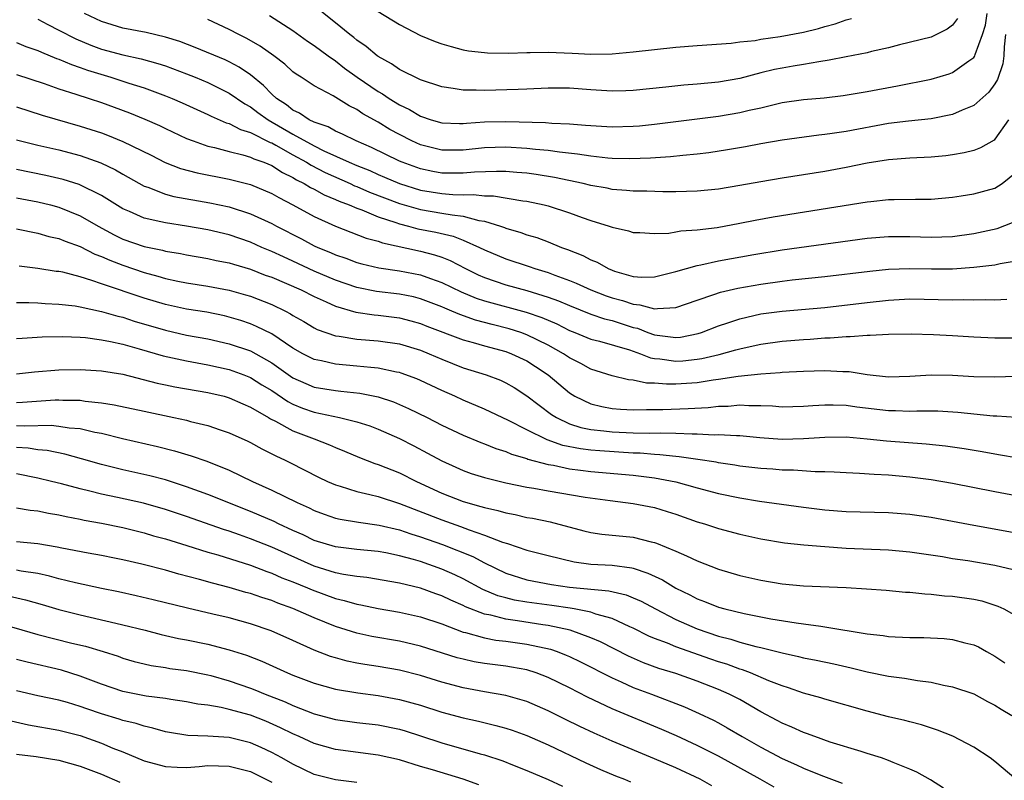
# Model space of a CAD drawing. Units: inches. Extents: x 2599874 to 2601000, y 1479000 to 1482000.
# Drawn here: x 2600479 to 2600572, y 1479679 to 1479750 of the extents above; entities that cross this region are included whole.
import ezdxf

# ---------------------------------------------------------------- set-up
doc = ezdxf.new("R2010")
doc.units = ezdxf.units.IN
doc.header["$MEASUREMENT"] = 0
doc.layers.add('LD25981479_2ft', color=230, linetype='Continuous')

msp = doc.modelspace()

# ---------------------------------------------------------------- linework, layer by layer
at = {"layer": 'LD25981479_2ft'}
for points, elevation in [([(2600572.265, 1479741), (2600571, 1479739.161), (2600570.914, 1479739.086), (2600569.655, 1479738.345), (2600569, 1479738.114), (2600568.12, 1479737.881), (2600567, 1479737.692), (2600566.386, 1479737.614), (2600565, 1479737.473), (2600563, 1479737.379), (2600561, 1479737.229), (2600559, 1479736.905), (2600557, 1479736.501), (2600555, 1479736.142), (2600551, 1479735.509), (2600549, 1479735.169), (2600547, 1479734.806), (2600545, 1479734.483), (2600543, 1479734.292), (2600541, 1479734.234), (2600539.778, 1479734.222), (2600538.271, 1479734.271), (2600537, 1479734.281), (2600536.357, 1479734.357), (2600535, 1479734.453), (2600534.551, 1479734.551), (2600533, 1479734.819), (2600532.272, 1479735), (2600529.574, 1479735.574), (2600527.853, 1479735.853), (2600527, 1479735.963), (2600526.049, 1479736.049), (2600525, 1479736.117), (2600524.132, 1479736.132), (2600522.064, 1479736.064), (2600521, 1479735.964), (2600519.987, 1479735.988), (2600519, 1479735.981), (2600518.134, 1479736.134), (2600517, 1479736.367), (2600515.266, 1479737), (2600515, 1479737.114), (2600512.385, 1479738.385), (2600510.932, 1479739), (2600509.655, 1479739.655), (2600509, 1479739.927), (2600508.32, 1479740.32), (2600507, 1479740.759), (2600506.509, 1479741), (2600505.622, 1479741.622), (2600505, 1479741.902), (2600504.396, 1479742.396), (2600503.458, 1479743), (2600503, 1479743.416), (2600502.225, 1479744.225), (2600501, 1479745.215), (2600499.952, 1479745.952), (2600499, 1479746.446), (2600498.625, 1479746.624), (2600495.803, 1479747.803), (2600494.349, 1479748.349), (2600493, 1479748.771), (2600491.191, 1479749.191), (2600489, 1479749.609), (2600487, 1479750.237), (2600485.398, 1479751)], 10584), ([(2600502.789, 1479750.789), (2600505, 1479749.379), (2600506.377, 1479748.377), (2600507, 1479747.969), (2600508.313, 1479747), (2600509, 1479746.52), (2600509.858, 1479745.858), (2600511.042, 1479745), (2600513, 1479743.665), (2600513.43, 1479743.43), (2600514.051, 1479743), (2600515, 1479742.413), (2600515.96, 1479741.96), (2600517, 1479741.334), (2600517.982, 1479741), (2600519, 1479740.704), (2600520.649, 1479740.649), (2600521, 1479740.652), (2600521.312, 1479740.688), (2600523, 1479740.797), (2600525, 1479740.841), (2600528.734, 1479740.734), (2600529.328, 1479740.672), (2600531, 1479740.6), (2600532.5, 1479740.5), (2600533, 1479740.442), (2600535, 1479740.33), (2600537, 1479740.387), (2600537.568, 1479740.432), (2600539, 1479740.58), (2600545, 1479741.334), (2600547, 1479741.665), (2600547.887, 1479741.886), (2600549, 1479742.13), (2600550.497, 1479742.496), (2600551, 1479742.605), (2600553, 1479742.887), (2600554.941, 1479743.059), (2600556.718, 1479743.282), (2600559, 1479743.668), (2600561.825, 1479744.175), (2600565, 1479744.821), (2600566.686, 1479745.313), (2600567, 1479745.423), (2600568.533, 1479746.533), (2600569, 1479746.844), (2600569.071, 1479746.929), (2600569.101, 1479747), (2600569.126, 1479747.127), (2600569.822, 1479749), (2600570.118, 1479749.882), (2600570.28, 1479751)], 10588), ([(2600567.488, 1479750.512), (2600567, 1479749.88), (2600566.494, 1479749.507), (2600565.508, 1479749), (2600565, 1479748.763), (2600562.031, 1479748.031), (2600561, 1479747.757), (2600559.407, 1479747.407), (2600559, 1479747.301), (2600557, 1479746.912), (2600555.417, 1479746.583), (2600554.448, 1479746.448), (2600553, 1479746.182), (2600552.039, 1479746.039), (2600551, 1479745.857), (2600550.286, 1479745.714), (2600549, 1479745.406), (2600547, 1479744.89), (2600545, 1479744.54), (2600543, 1479744.35), (2600541.747, 1479744.253), (2600540.055, 1479744.055), (2600537, 1479743.732), (2600536.294, 1479743.706), (2600535, 1479743.67), (2600533, 1479743.799), (2600531, 1479743.953), (2600529, 1479743.972), (2600527, 1479743.883), (2600526.17, 1479743.83), (2600523, 1479743.731), (2600522.223, 1479743.777), (2600521, 1479743.772), (2600520.051, 1479743.949), (2600519, 1479744.088), (2600517, 1479744.757), (2600515, 1479745.734), (2600514.256, 1479746.257), (2600513, 1479746.937), (2600512.913, 1479747), (2600511.885, 1479747.885), (2600511, 1479748.493), (2600510.729, 1479748.729), (2600510.359, 1479749), (2600509, 1479750.105), (2600507, 1479751.692)], 10590), ([(2600513, 1479751.166), (2600515, 1479749.939), (2600517, 1479748.929), (2600518.365, 1479748.365), (2600519, 1479748.127), (2600519.869, 1479747.868), (2600521, 1479747.575), (2600521.491, 1479747.491), (2600523, 1479747.311), (2600523.289, 1479747.289), (2600525.266, 1479747.266), (2600527, 1479747.325), (2600527.314, 1479747.314), (2600529, 1479747.335), (2600531.259, 1479747.259), (2600533, 1479747.17), (2600535, 1479747.192), (2600537, 1479747.371), (2600539, 1479747.605), (2600541, 1479747.815), (2600543, 1479747.976), (2600546.197, 1479748.197), (2600547, 1479748.311), (2600548.457, 1479748.457), (2600549, 1479748.561), (2600550.821, 1479748.821), (2600553, 1479749.243), (2600554.422, 1479749.578), (2600555, 1479749.766), (2600555.991, 1479750.009), (2600557, 1479750.382), (2600557.5, 1479750.5)], 10592), ([(2600481, 1479750.446), (2600481.941, 1479749.941), (2600483, 1479749.429), (2600484.597, 1479748.597), (2600486.008, 1479748.008), (2600487, 1479747.642), (2600489, 1479747.086), (2600490.72, 1479746.72), (2600492.292, 1479746.292), (2600493, 1479746.062), (2600495, 1479745.325), (2600495.818, 1479745), (2600497, 1479744.495), (2600499, 1479743.504), (2600500.483, 1479742.483), (2600501, 1479742.212), (2600501.688, 1479741.688), (2600502.657, 1479741), (2600505, 1479739.641), (2600507, 1479738.539), (2600507.914, 1479738.086), (2600510.287, 1479737), (2600511, 1479736.691), (2600512.211, 1479736.211), (2600513, 1479735.849), (2600513.604, 1479735.604), (2600515, 1479734.99), (2600517, 1479734.38), (2600519, 1479734.062), (2600520.028, 1479733.971), (2600521, 1479733.95), (2600521.978, 1479733.978), (2600523, 1479733.852), (2600523.838, 1479733.838), (2600526.616, 1479733.384), (2600527, 1479733.344), (2600528.606, 1479733), (2600529, 1479732.897), (2600531, 1479732.234), (2600532.202, 1479731.798), (2600533, 1479731.528), (2600534.724, 1479731), (2600535, 1479730.897), (2600536.558, 1479730.558), (2600537, 1479730.41), (2600537.601, 1479730.4), (2600539, 1479730.305), (2600540.347, 1479730.347), (2600541, 1479730.453), (2600541.455, 1479730.546), (2600543, 1479730.645), (2600544.877, 1479730.877), (2600547, 1479731.268), (2600548.443, 1479731.557), (2600550.14, 1479731.86), (2600559, 1479733.281), (2600559.323, 1479733.323), (2600561, 1479733.493), (2600561.515, 1479733.514), (2600563.541, 1479733.541), (2600565, 1479733.535), (2600567, 1479733.707), (2600567.831, 1479733.831), (2600569, 1479734.019), (2600571, 1479734.573), (2600571.684, 1479735), (2600573, 1479736.058)], 10582), ([(2600571.997, 1479749), (2600571.852, 1479747.853), (2600571.842, 1479747), (2600571.745, 1479746.255), (2600571.232, 1479744.768), (2600571, 1479744.368), (2600570.411, 1479743.589), (2600569, 1479742.341), (2600567.907, 1479741.906), (2600567, 1479741.494), (2600565, 1479741.098), (2600562.873, 1479740.873), (2600561, 1479740.632), (2600557, 1479739.898), (2600555.693, 1479739.693), (2600555, 1479739.603), (2600554.449, 1479739.551), (2600551, 1479739.088), (2600549, 1479738.734), (2600547.546, 1479738.454), (2600545.843, 1479738.157), (2600544.106, 1479737.894), (2600543, 1479737.764), (2600541.65, 1479737.65), (2600540.484, 1479737.516), (2600538.606, 1479737.394), (2600536.672, 1479737.328), (2600535, 1479737.369), (2600534.607, 1479737.393), (2600533, 1479737.56), (2600531.766, 1479737.765), (2600530.065, 1479737.934), (2600529, 1479738.102), (2600527.792, 1479738.208), (2600527, 1479738.307), (2600525, 1479738.422), (2600523, 1479738.358), (2600521, 1479738.151), (2600519, 1479738.136), (2600517, 1479738.629), (2600516.175, 1479739), (2600515, 1479739.606), (2600514.094, 1479740.094), (2600513, 1479740.76), (2600511.561, 1479741.561), (2600511, 1479741.954), (2600510.292, 1479742.292), (2600508.764, 1479743.236), (2600507, 1479744.184), (2600505.766, 1479745), (2600505.291, 1479745.291), (2600505, 1479745.516), (2600504.221, 1479746.221), (2600503.193, 1479747), (2600501.925, 1479747.924), (2600500.648, 1479748.648), (2600499.904, 1479749), (2600499, 1479749.468), (2600497, 1479750.407)], 10586), ([(2600479, 1479748.264), (2600479.894, 1479747.894), (2600481, 1479747.507), (2600481.341, 1479747.34), (2600482.764, 1479746.764), (2600483, 1479746.687), (2600484.178, 1479746.178), (2600485, 1479745.918), (2600485.666, 1479745.666), (2600487.859, 1479745), (2600489.569, 1479744.431), (2600491, 1479743.982), (2600493, 1479743.256), (2600493.63, 1479743), (2600494.585, 1479742.585), (2600495.95, 1479741.95), (2600497, 1479741.485), (2600497.318, 1479741.318), (2600498.715, 1479740.715), (2600499, 1479740.635), (2600500.069, 1479740.069), (2600501, 1479739.791), (2600502.865, 1479738.865), (2600503, 1479738.819), (2600503.384, 1479738.616), (2600505, 1479737.702), (2600506.286, 1479737), (2600506.72, 1479736.72), (2600508.04, 1479736.04), (2600510.368, 1479735), (2600510.793, 1479734.793), (2600511, 1479734.718), (2600512.192, 1479734.192), (2600515, 1479733.114), (2600517, 1479732.549), (2600519, 1479732.227), (2600519.958, 1479732.042), (2600521, 1479731.938), (2600522.465, 1479731.535), (2600523, 1479731.463), (2600524.507, 1479731), (2600524.874, 1479730.874), (2600525, 1479730.815), (2600526.408, 1479730.408), (2600527, 1479730.184), (2600527.914, 1479729.914), (2600529, 1479729.507), (2600530.243, 1479729), (2600530.806, 1479728.806), (2600532.243, 1479728.243), (2600533, 1479727.841), (2600533.607, 1479727.607), (2600534.647, 1479727), (2600535, 1479726.852), (2600535.227, 1479726.773), (2600537, 1479726.263), (2600537.801, 1479726.199), (2600539, 1479726.214), (2600541, 1479726.718), (2600543, 1479727.297), (2600543.359, 1479727.359), (2600545, 1479727.729), (2600548.319, 1479728.319), (2600551, 1479728.764), (2600559, 1479729.859), (2600561, 1479730.021), (2600563, 1479730.008), (2600565, 1479729.946), (2600566.022, 1479729.978), (2600567, 1479730.027), (2600569, 1479730.292), (2600571.219, 1479730.781), (2600572.657, 1479731.343)], 10580), ([(2600479, 1479745.247), (2600481.608, 1479744.393), (2600483, 1479743.909), (2600484.59, 1479743.41), (2600485.832, 1479743), (2600487, 1479742.607), (2600488.181, 1479742.181), (2600489.641, 1479741.641), (2600491.061, 1479741.061), (2600492.446, 1479740.445), (2600493, 1479740.172), (2600495, 1479739.238), (2600495.607, 1479739), (2600497, 1479738.519), (2600497.611, 1479738.388), (2600499, 1479738.01), (2600500.3, 1479737.7), (2600501, 1479737.483), (2600501.319, 1479737.319), (2600502.252, 1479737), (2600503, 1479736.689), (2600504.028, 1479736.029), (2600505, 1479735.569), (2600505.346, 1479735.346), (2600506.059, 1479735), (2600506.634, 1479734.634), (2600507, 1479734.46), (2600507.933, 1479733.933), (2600509, 1479733.508), (2600509.341, 1479733.341), (2600510.279, 1479733), (2600511, 1479732.689), (2600511.477, 1479732.523), (2600513, 1479731.884), (2600514.659, 1479731.341), (2600515, 1479731.209), (2600515.853, 1479731), (2600516.751, 1479730.751), (2600518.429, 1479730.428), (2600520.055, 1479730.055), (2600521, 1479729.684), (2600522.533, 1479729), (2600523, 1479728.762), (2600525, 1479727.911), (2600527.193, 1479727.193), (2600527.73, 1479727), (2600529, 1479726.625), (2600529.619, 1479726.381), (2600531, 1479725.889), (2600531.639, 1479725.639), (2600532.995, 1479725), (2600534.444, 1479724.444), (2600535, 1479724.263), (2600535.995, 1479723.994), (2600537, 1479723.644), (2600537.607, 1479723.608), (2600539, 1479723.207), (2600539.258, 1479723.258), (2600541, 1479723.345), (2600543, 1479724.042), (2600544.555, 1479724.554), (2600545.21, 1479724.79), (2600546.833, 1479725.167), (2600549, 1479725.544), (2600551, 1479725.825), (2600551.943, 1479725.943), (2600555, 1479726.265), (2600559.224, 1479726.776), (2600561, 1479726.957), (2600563, 1479727.018), (2600565.033, 1479726.968), (2600567.019, 1479726.981), (2600569, 1479727.126), (2600571, 1479727.367), (2600571.487, 1479727.487), (2600573, 1479727.727)], 10578), ([(2600479, 1479742.203), (2600481.422, 1479741.422), (2600485, 1479740.403), (2600487, 1479739.758), (2600487.556, 1479739.556), (2600489, 1479738.957), (2600491.654, 1479737.654), (2600492.983, 1479736.983), (2600494.423, 1479736.423), (2600495.997, 1479735.997), (2600499, 1479735.412), (2600501, 1479734.907), (2600503, 1479734.07), (2600503.673, 1479733.674), (2600504.992, 1479733), (2600507, 1479731.903), (2600509, 1479731.003), (2600511.874, 1479729.874), (2600513, 1479729.578), (2600513.417, 1479729.417), (2600517, 1479728.648), (2600518.31, 1479728.31), (2600519, 1479728.068), (2600519.77, 1479727.77), (2600521.207, 1479727), (2600522.417, 1479726.417), (2600523, 1479726.158), (2600525, 1479725.48), (2600527, 1479724.929), (2600529, 1479724.321), (2600529.972, 1479723.972), (2600531, 1479723.519), (2600533, 1479722.721), (2600534.285, 1479722.285), (2600535, 1479722.114), (2600537, 1479721.476), (2600537.391, 1479721.391), (2600538.362, 1479721), (2600539, 1479720.768), (2600541, 1479720.525), (2600541.429, 1479720.571), (2600543.097, 1479720.903), (2600543.396, 1479721), (2600545, 1479721.613), (2600545.895, 1479721.895), (2600547, 1479722.276), (2600549, 1479722.738), (2600551, 1479723.004), (2600555, 1479723.35), (2600559, 1479723.825), (2600561, 1479724.047), (2600563, 1479724.147), (2600567, 1479724.058), (2600568.082, 1479724.082), (2600569, 1479724.059), (2600570.095, 1479724.095), (2600571, 1479724.07), (2600572.125, 1479724.125)], 10576), ([(2600479, 1479739.114), (2600481, 1479738.604), (2600483, 1479738.153), (2600485, 1479737.631), (2600486.949, 1479736.949), (2600488.299, 1479736.3), (2600489, 1479735.887), (2600491, 1479734.762), (2600491.349, 1479734.651), (2600493, 1479734.011), (2600493.793, 1479733.793), (2600497.189, 1479733.189), (2600499, 1479732.798), (2600501, 1479732.16), (2600503, 1479731.246), (2600503.454, 1479731), (2600505.802, 1479729.802), (2600507, 1479729.156), (2600507.333, 1479729), (2600508.517, 1479728.517), (2600509, 1479728.292), (2600509.973, 1479727.973), (2600511, 1479727.587), (2600511.461, 1479727.461), (2600513.081, 1479727.081), (2600515, 1479726.808), (2600517, 1479726.425), (2600517.928, 1479726.072), (2600519, 1479725.699), (2600520.807, 1479724.807), (2600522.229, 1479724.229), (2600523, 1479723.98), (2600526.913, 1479722.913), (2600528.401, 1479722.402), (2600529.798, 1479721.798), (2600531, 1479721.194), (2600531.508, 1479721), (2600533, 1479720.375), (2600533.835, 1479720.165), (2600536.646, 1479719.354), (2600537.684, 1479719), (2600538.621, 1479718.621), (2600539, 1479718.56), (2600539.477, 1479718.523), (2600541, 1479718.302), (2600541.658, 1479718.342), (2600543, 1479718.479), (2600543.453, 1479718.547), (2600545.069, 1479718.931), (2600546.649, 1479719.351), (2600547, 1479719.463), (2600548.27, 1479719.73), (2600549, 1479719.912), (2600551, 1479720.195), (2600553, 1479720.351), (2600553.621, 1479720.379), (2600555, 1479720.485), (2600555.509, 1479720.491), (2600557, 1479720.627), (2600557.386, 1479720.615), (2600559, 1479720.755), (2600559.254, 1479720.746), (2600561, 1479720.844), (2600563.138, 1479720.862), (2600565.208, 1479720.792), (2600567, 1479720.704), (2600569, 1479720.579), (2600571, 1479720.483), (2600571.5, 1479720.5), (2600573, 1479720.498)], 10574), ([(2600573, 1479716.868), (2600571, 1479716.781), (2600569, 1479716.836), (2600567, 1479716.96), (2600565, 1479716.993), (2600563, 1479716.868), (2600561, 1479716.806), (2600559, 1479717.014), (2600557.303, 1479717.303), (2600556.69, 1479717.31), (2600555, 1479717.394), (2600553, 1479717.329), (2600551, 1479717.227), (2600550.801, 1479717.199), (2600549, 1479717.093), (2600546.864, 1479716.864), (2600545, 1479716.564), (2600544.51, 1479716.51), (2600543, 1479716.27), (2600541, 1479716.145), (2600540.132, 1479716.132), (2600539, 1479716.23), (2600538.242, 1479716.242), (2600537, 1479716.507), (2600536.551, 1479716.551), (2600535, 1479716.926), (2600533, 1479717.552), (2600532.066, 1479718.066), (2600531, 1479718.604), (2600530.432, 1479719), (2600529, 1479719.806), (2600527, 1479720.791), (2600526.415, 1479721), (2600525.34, 1479721.34), (2600523.742, 1479721.742), (2600522.164, 1479722.164), (2600520.68, 1479722.68), (2600519.941, 1479723), (2600519.268, 1479723.268), (2600519, 1479723.397), (2600517, 1479724.173), (2600516.337, 1479724.337), (2600515, 1479724.612), (2600512.866, 1479724.865), (2600511, 1479725.23), (2600509, 1479725.907), (2600507, 1479726.766), (2600505, 1479727.701), (2600504.095, 1479728.095), (2600503, 1479728.611), (2600502.056, 1479729), (2600501, 1479729.475), (2600499, 1479730.162), (2600497, 1479730.641), (2600494.997, 1479730.997), (2600493, 1479731.3), (2600492.589, 1479731.411), (2600491, 1479731.752), (2600489.631, 1479732.369), (2600489, 1479732.63), (2600487, 1479733.874), (2600484.9, 1479734.9), (2600483.383, 1479735.384), (2600483, 1479735.482), (2600481.756, 1479735.756), (2600479, 1479736.306)], 10572), ([(2600479, 1479733.661), (2600481, 1479733.287), (2600482.186, 1479733), (2600483, 1479732.783), (2600485, 1479731.972), (2600486.669, 1479731), (2600488.179, 1479730.179), (2600489, 1479729.784), (2600491, 1479729.091), (2600492.731, 1479728.731), (2600493, 1479728.653), (2600494.417, 1479728.417), (2600495, 1479728.292), (2600497, 1479727.957), (2600497.776, 1479727.776), (2600499, 1479727.541), (2600499.404, 1479727.404), (2600501, 1479726.942), (2600502.394, 1479726.394), (2600503, 1479726.183), (2600504.393, 1479725.608), (2600505.777, 1479725), (2600507, 1479724.373), (2600508.114, 1479723.885), (2600509, 1479723.466), (2600510.906, 1479722.906), (2600512.647, 1479722.646), (2600513, 1479722.619), (2600515, 1479722.378), (2600516.096, 1479722.095), (2600517, 1479721.844), (2600517.599, 1479721.599), (2600521, 1479720.307), (2600521.947, 1479720.053), (2600523, 1479719.737), (2600525, 1479719.202), (2600525.544, 1479719), (2600527, 1479718.316), (2600527.805, 1479717.805), (2600528.989, 1479717), (2600531, 1479715.312), (2600531.514, 1479715), (2600533, 1479714.292), (2600534.032, 1479714.032), (2600535, 1479713.854), (2600535.786, 1479713.786), (2600537, 1479713.728), (2600538.237, 1479713.763), (2600539, 1479713.751), (2600539.764, 1479713.764), (2600542.151, 1479713.849), (2600544.049, 1479713.951), (2600545, 1479714.063), (2600545.921, 1479714.079), (2600547, 1479714.183), (2600547.875, 1479714.125), (2600549, 1479714.128), (2600550.09, 1479714.09), (2600551, 1479714.017), (2600553, 1479714.059), (2600553.864, 1479714.136), (2600555, 1479714.195), (2600555.797, 1479714.203), (2600557, 1479714.162), (2600558.006, 1479714.006), (2600561, 1479713.647), (2600561.657, 1479713.657), (2600563, 1479713.612), (2600563.645, 1479713.645), (2600565.627, 1479713.627), (2600567.512, 1479713.511), (2600570.825, 1479713.175), (2600571.167, 1479713.167), (2600573, 1479713.03)], 10570), ([(2600479, 1479730.731), (2600481, 1479730.328), (2600482.033, 1479730.033), (2600483, 1479729.827), (2600483.575, 1479729.575), (2600485, 1479729.074), (2600486.373, 1479728.373), (2600487, 1479728.149), (2600487.78, 1479727.78), (2600489, 1479727.32), (2600491, 1479726.644), (2600492.297, 1479726.297), (2600493, 1479726.077), (2600494.177, 1479725.823), (2600495, 1479725.658), (2600497, 1479725.355), (2600499, 1479724.981), (2600500.55, 1479724.55), (2600501, 1479724.41), (2600503, 1479723.627), (2600504.299, 1479723), (2600504.765, 1479722.765), (2600505, 1479722.606), (2600506.02, 1479722.02), (2600507, 1479721.424), (2600507.28, 1479721.28), (2600509, 1479720.682), (2600509.354, 1479720.646), (2600511, 1479720.373), (2600513, 1479720.212), (2600515, 1479719.932), (2600517, 1479719.322), (2600517.799, 1479719), (2600519, 1479718.476), (2600521, 1479717.686), (2600523.173, 1479717), (2600524.502, 1479716.502), (2600525, 1479716.277), (2600525.811, 1479715.811), (2600527, 1479715.048), (2600529.298, 1479713.298), (2600529.769, 1479713), (2600531, 1479712.421), (2600532.075, 1479712.075), (2600533, 1479711.884), (2600534.241, 1479711.759), (2600535, 1479711.655), (2600537, 1479711.556), (2600538.48, 1479711.52), (2600539.552, 1479711.552), (2600541, 1479711.522), (2600542.547, 1479711.453), (2600543, 1479711.467), (2600544.612, 1479711.388), (2600545, 1479711.408), (2600546.701, 1479711.3), (2600547, 1479711.305), (2600548.879, 1479711.121), (2600551, 1479710.98), (2600553, 1479711.024), (2600555, 1479711.167), (2600557, 1479711.188), (2600558.987, 1479711.013), (2600560.803, 1479710.803), (2600564.539, 1479710.539), (2600566.348, 1479710.348), (2600568.099, 1479710.098), (2600569.812, 1479709.812), (2600571, 1479709.581), (2600571.509, 1479709.509), (2600573, 1479709.236)], 10568), ([(2600573, 1479705.631), (2600571, 1479706.01), (2600567, 1479706.804), (2600565, 1479707.146), (2600563, 1479707.406), (2600561, 1479707.578), (2600559.635, 1479707.635), (2600558.257, 1479707.743), (2600557, 1479707.798), (2600555.875, 1479707.875), (2600555, 1479707.906), (2600554.099, 1479707.901), (2600552.05, 1479708.05), (2600551, 1479708.056), (2600550.132, 1479708.132), (2600549, 1479708.2), (2600547, 1479708.442), (2600546.529, 1479708.529), (2600545, 1479708.742), (2600544.791, 1479708.791), (2600543.065, 1479709.065), (2600541.321, 1479709.321), (2600541, 1479709.335), (2600539.506, 1479709.506), (2600539, 1479709.515), (2600537.638, 1479709.638), (2600537, 1479709.652), (2600533.858, 1479709.858), (2600533, 1479709.936), (2600532.046, 1479710.046), (2600530.378, 1479710.378), (2600528.898, 1479710.898), (2600527, 1479711.838), (2600525.265, 1479712.735), (2600523, 1479713.793), (2600521, 1479714.631), (2600520.208, 1479715), (2600519, 1479715.534), (2600517, 1479716.471), (2600516.63, 1479716.631), (2600515.17, 1479717.17), (2600515, 1479717.227), (2600514.729, 1479717.271), (2600513, 1479717.639), (2600512.308, 1479717.692), (2600511, 1479717.843), (2600509, 1479718.016), (2600507.674, 1479718.326), (2600507, 1479718.45), (2600505.933, 1479719), (2600505, 1479719.537), (2600503, 1479720.858), (2600501.575, 1479721.574), (2600501, 1479721.805), (2600500.109, 1479722.109), (2600499, 1479722.445), (2600498.549, 1479722.55), (2600496.891, 1479722.891), (2600495, 1479723.19), (2600493, 1479723.614), (2600491, 1479724.224), (2600487, 1479725.576), (2600486.101, 1479725.899), (2600485, 1479726.221), (2600483.348, 1479726.652), (2600483, 1479726.721), (2600482.745, 1479726.745), (2600481, 1479727.024), (2600479.246, 1479727.246)], 10566), ([(2600479, 1479723.828), (2600480.171, 1479723.829), (2600481, 1479723.775), (2600481.708, 1479723.708), (2600483, 1479723.671), (2600484.511, 1479723.489), (2600485, 1479723.4), (2600487, 1479722.978), (2600488.536, 1479722.536), (2600489, 1479722.433), (2600490.076, 1479722.076), (2600493, 1479721.2), (2600495, 1479720.756), (2600497, 1479720.399), (2600499, 1479719.944), (2600501, 1479719.261), (2600503, 1479718.149), (2600505, 1479716.736), (2600506.195, 1479716.195), (2600507, 1479715.862), (2600509, 1479715.529), (2600509.491, 1479715.491), (2600511.281, 1479715.281), (2600513, 1479714.935), (2600514.463, 1479714.463), (2600515.863, 1479713.863), (2600517.619, 1479713), (2600519, 1479712.285), (2600521, 1479711.334), (2600522.649, 1479710.649), (2600523, 1479710.525), (2600524.079, 1479710.079), (2600525, 1479709.805), (2600525.552, 1479709.553), (2600527, 1479709.136), (2600527.093, 1479709.093), (2600529, 1479708.582), (2600529.491, 1479708.509), (2600531, 1479708.185), (2600532.044, 1479708.044), (2600533, 1479707.938), (2600537, 1479707.595), (2600539, 1479707.343), (2600541, 1479706.954), (2600543, 1479706.382), (2600545, 1479705.86), (2600547, 1479705.448), (2600548.854, 1479705.146), (2600553, 1479704.582), (2600555, 1479704.33), (2600557, 1479704.175), (2600561, 1479704.086), (2600563, 1479703.927), (2600565, 1479703.633), (2600569, 1479702.876), (2600573, 1479702.166)], 10564), ([(2600479, 1479720.428), (2600479.525, 1479720.475), (2600481.415, 1479720.585), (2600483.368, 1479720.632), (2600485, 1479720.556), (2600485.48, 1479720.52), (2600487, 1479720.319), (2600487.838, 1479720.162), (2600489, 1479719.888), (2600490.544, 1479719.456), (2600492.797, 1479718.797), (2600495, 1479718.321), (2600497, 1479717.964), (2600499, 1479717.502), (2600500.38, 1479717), (2600501, 1479716.754), (2600502.079, 1479716.079), (2600503, 1479715.527), (2600504.505, 1479714.505), (2600505, 1479714.257), (2600505.894, 1479713.894), (2600507, 1479713.499), (2600509.369, 1479713), (2600511, 1479712.595), (2600512.21, 1479712.21), (2600513, 1479711.898), (2600515, 1479711.025), (2600516.347, 1479710.347), (2600517.662, 1479709.662), (2600519, 1479708.92), (2600520.319, 1479708.319), (2600521, 1479708.014), (2600521.751, 1479707.751), (2600523, 1479707.35), (2600525, 1479706.865), (2600527, 1479706.462), (2600527.637, 1479706.363), (2600529, 1479706.11), (2600532.485, 1479705.515), (2600534.815, 1479705.185), (2600537, 1479704.929), (2600539, 1479704.537), (2600540.178, 1479704.178), (2600541, 1479703.905), (2600543, 1479703.205), (2600543.698, 1479703), (2600545, 1479702.578), (2600547, 1479702.036), (2600549, 1479701.584), (2600551.221, 1479701.221), (2600553.03, 1479701.031), (2600555, 1479700.863), (2600557, 1479700.734), (2600561, 1479700.568), (2600563, 1479700.387), (2600566.08, 1479699.92), (2600567, 1479699.755), (2600568.455, 1479699.544), (2600571, 1479699.124), (2600572.719, 1479698.719)], 10562), ([(2600479, 1479717.118), (2600480.702, 1479717.298), (2600483, 1479717.483), (2600485, 1479717.522), (2600487, 1479717.391), (2600489, 1479717.062), (2600492.236, 1479716.236), (2600493, 1479716.08), (2600493.901, 1479715.901), (2600497, 1479715.368), (2600498.517, 1479715), (2600499, 1479714.864), (2600500.277, 1479714.277), (2600501, 1479713.984), (2600502.698, 1479713), (2600502.88, 1479712.88), (2600503.344, 1479712.656), (2600505, 1479711.739), (2600506.99, 1479711), (2600508.438, 1479710.438), (2600509, 1479710.183), (2600509.85, 1479709.85), (2600511.25, 1479709.25), (2600512.69, 1479708.69), (2600513, 1479708.596), (2600515, 1479707.804), (2600516.607, 1479707), (2600519, 1479705.894), (2600521, 1479705.106), (2600522.65, 1479704.65), (2600523, 1479704.529), (2600524.26, 1479704.26), (2600525, 1479704.034), (2600525.878, 1479703.878), (2600527, 1479703.614), (2600527.528, 1479703.528), (2600529.19, 1479703.19), (2600532.358, 1479702.358), (2600533, 1479702.205), (2600534.036, 1479702.036), (2600537, 1479701.747), (2600538.68, 1479701.321), (2600539, 1479701.255), (2600539.192, 1479701.192), (2600541, 1479700.423), (2600542.014, 1479700.013), (2600543, 1479699.514), (2600545, 1479698.757), (2600547, 1479698.164), (2600549, 1479697.696), (2600551, 1479697.358), (2600553, 1479697.176), (2600557, 1479697.008), (2600558.91, 1479696.91), (2600560.774, 1479696.774), (2600562.597, 1479696.597), (2600563, 1479696.574), (2600564.413, 1479696.413), (2600565, 1479696.392), (2600566.245, 1479696.245), (2600567, 1479696.202), (2600569, 1479695.919), (2600569.752, 1479695.752), (2600571, 1479695.369), (2600571.271, 1479695.271), (2600571.842, 1479695), (2600573, 1479694.366)], 10560), ([(2600479, 1479714.414), (2600479.569, 1479714.431), (2600482.653, 1479714.653), (2600483, 1479714.661), (2600483.366, 1479714.634), (2600485, 1479714.625), (2600485.45, 1479714.55), (2600487, 1479714.395), (2600488.197, 1479714.197), (2600491, 1479713.586), (2600493.795, 1479713), (2600495, 1479712.741), (2600495.36, 1479712.64), (2600497, 1479712.248), (2600498.155, 1479711.845), (2600499, 1479711.571), (2600500.765, 1479710.765), (2600501, 1479710.651), (2600502.058, 1479710.057), (2600503, 1479709.603), (2600503.388, 1479709.388), (2600504.255, 1479709), (2600504.755, 1479708.755), (2600507.408, 1479707.408), (2600508.251, 1479707), (2600509, 1479706.671), (2600509.45, 1479706.55), (2600511, 1479706.047), (2600512.228, 1479705.772), (2600513, 1479705.563), (2600515, 1479704.92), (2600519, 1479703.377), (2600520.758, 1479702.758), (2600521.552, 1479702.448), (2600523, 1479701.956), (2600524.708, 1479701.293), (2600525.163, 1479701.163), (2600527, 1479700.532), (2600529, 1479700.014), (2600531.438, 1479699.437), (2600533, 1479699.228), (2600535, 1479699.114), (2600536.866, 1479698.867), (2600537, 1479698.832), (2600538.375, 1479698.376), (2600539.728, 1479697.728), (2600541, 1479696.949), (2600542.324, 1479696.324), (2600543, 1479695.956), (2600543.707, 1479695.707), (2600545, 1479695.168), (2600545.612, 1479695), (2600547.425, 1479694.575), (2600549.915, 1479694.085), (2600552.314, 1479693.685), (2600553, 1479693.603), (2600554.629, 1479693.371), (2600555, 1479693.338), (2600559, 1479692.659), (2600560.495, 1479692.495), (2600561, 1479692.411), (2600561.628, 1479692.372), (2600563, 1479692.326), (2600564.322, 1479692.322), (2600566.226, 1479692.226), (2600567, 1479692.142), (2600568.175, 1479691.825), (2600569, 1479691.636), (2600569.439, 1479691.439), (2600570.194, 1479691), (2600571, 1479690.556), (2600571.931, 1479689.931)], 10558), ([(2600479, 1479712.256), (2600479.793, 1479712.207), (2600482.269, 1479712.269), (2600483, 1479712.204), (2600483.955, 1479712.045), (2600485, 1479711.961), (2600486.362, 1479711.638), (2600487, 1479711.523), (2600488.96, 1479711.04), (2600492.272, 1479710.272), (2600493.875, 1479709.875), (2600495.412, 1479709.412), (2600496.89, 1479708.89), (2600499, 1479708.052), (2600501.197, 1479707), (2600503, 1479706.18), (2600505.391, 1479705), (2600506.51, 1479704.51), (2600507, 1479704.261), (2600507.92, 1479703.919), (2600509, 1479703.547), (2600509.442, 1479703.442), (2600511.16, 1479703.16), (2600513.11, 1479702.89), (2600515, 1479702.44), (2600516.069, 1479702.069), (2600517, 1479701.798), (2600519.066, 1479701.066), (2600521.923, 1479699.924), (2600523, 1479699.338), (2600525, 1479698.355), (2600527, 1479697.727), (2600529.302, 1479697.302), (2600531, 1479697.065), (2600534.707, 1479696.707), (2600536.326, 1479696.326), (2600537, 1479696.06), (2600537.734, 1479695.734), (2600539.086, 1479695), (2600541, 1479694.009), (2600543, 1479693.121), (2600545, 1479692.437), (2600546.162, 1479692.162), (2600547, 1479691.888), (2600548.513, 1479691.487), (2600549, 1479691.385), (2600551, 1479690.869), (2600552.539, 1479690.539), (2600553, 1479690.408), (2600554.193, 1479690.193), (2600555.843, 1479689.843), (2600557.476, 1479689.476), (2600559, 1479689.095), (2600561, 1479688.686), (2600562.497, 1479688.497), (2600563.731, 1479688.268), (2600565, 1479688.106), (2600566.166, 1479687.833), (2600567, 1479687.68), (2600569, 1479687.021), (2600570.303, 1479686.303), (2600571, 1479685.959), (2600571.57, 1479685.57), (2600572.593, 1479685)], 10556), ([(2600572.974, 1479679), (2600571, 1479680.668), (2600570.561, 1479681), (2600569, 1479682.003), (2600567.033, 1479683.033), (2600565.611, 1479683.611), (2600564.102, 1479684.103), (2600563, 1479684.381), (2600562.52, 1479684.52), (2600561, 1479684.872), (2600559, 1479685.393), (2600555, 1479686.526), (2600554.643, 1479686.643), (2600553, 1479687.1), (2600551.591, 1479687.591), (2600551, 1479687.766), (2600549.738, 1479688.262), (2600548.015, 1479689), (2600547.28, 1479689.28), (2600547, 1479689.352), (2600545.797, 1479689.798), (2600545, 1479690.04), (2600544.286, 1479690.286), (2600541, 1479691.448), (2600540.222, 1479691.778), (2600539, 1479692.229), (2600538.458, 1479692.458), (2600537, 1479693.199), (2600536.662, 1479693.338), (2600535, 1479694.103), (2600533.482, 1479694.518), (2600533, 1479694.696), (2600531.439, 1479695), (2600531.067, 1479695.067), (2600529.325, 1479695.325), (2600527, 1479695.634), (2600525.834, 1479695.834), (2600525, 1479696.039), (2600524.248, 1479696.247), (2600522.845, 1479696.845), (2600521, 1479697.833), (2600520.209, 1479698.209), (2600519, 1479698.752), (2600517, 1479699.46), (2600516.342, 1479699.658), (2600515, 1479700.013), (2600513.732, 1479700.268), (2600513, 1479700.395), (2600511, 1479700.601), (2600509, 1479700.846), (2600507, 1479701.454), (2600505.966, 1479701.966), (2600505, 1479702.386), (2600503.649, 1479703), (2600503.218, 1479703.218), (2600501.827, 1479703.827), (2600501, 1479704.167), (2600497, 1479705.76), (2600495, 1479706.482), (2600493, 1479707.135), (2600491.532, 1479707.533), (2600489, 1479708.086), (2600487, 1479708.573), (2600485.121, 1479709.121), (2600483.555, 1479709.555), (2600481.886, 1479709.886), (2600481, 1479709.964), (2600480.112, 1479710.112), (2600479, 1479710.187)], 10554), ([(2600566.155, 1479678.155), (2600564.953, 1479678.953), (2600563.666, 1479679.666), (2600563, 1479679.949), (2600561.421, 1479680.579), (2600561, 1479680.771), (2600560.332, 1479681), (2600559, 1479681.424), (2600558.407, 1479681.593), (2600555.506, 1479682.494), (2600554.061, 1479683), (2600553.296, 1479683.296), (2600553, 1479683.388), (2600551.903, 1479683.903), (2600551, 1479684.26), (2600550.527, 1479684.527), (2600549, 1479685.329), (2600547, 1479686.479), (2600545.999, 1479687), (2600545, 1479687.434), (2600543, 1479688.223), (2600541, 1479688.925), (2600539.411, 1479689.411), (2600537.948, 1479689.948), (2600536.554, 1479690.554), (2600533.913, 1479691.913), (2600533, 1479692.299), (2600531.069, 1479693), (2600529, 1479693.447), (2600528.484, 1479693.516), (2600526.103, 1479693.897), (2600525, 1479694.037), (2600523.592, 1479694.408), (2600523, 1479694.512), (2600521.209, 1479695.209), (2600521, 1479695.32), (2600519.829, 1479695.829), (2600519, 1479696.238), (2600518.43, 1479696.43), (2600517, 1479696.961), (2600515, 1479697.433), (2600511.95, 1479697.95), (2600511, 1479698.057), (2600509.751, 1479698.249), (2600509, 1479698.413), (2600507, 1479699.016), (2600503, 1479700.818), (2600501, 1479701.612), (2600499.957, 1479701.957), (2600499, 1479702.317), (2600498.481, 1479702.481), (2600495, 1479703.695), (2600493, 1479704.358), (2600490.948, 1479704.949), (2600488.505, 1479705.495), (2600487, 1479705.808), (2600485.912, 1479706.088), (2600485, 1479706.29), (2600483.228, 1479706.772), (2600482.305, 1479707), (2600481, 1479707.314), (2600479, 1479707.716)], 10552), ([(2600479, 1479704.52), (2600480.302, 1479704.303), (2600481, 1479704.24), (2600482.016, 1479704.016), (2600483, 1479703.852), (2600483.688, 1479703.688), (2600485, 1479703.448), (2600485.365, 1479703.365), (2600487, 1479703.085), (2600489, 1479702.66), (2600491, 1479702.149), (2600491.879, 1479701.879), (2600493, 1479701.581), (2600495.027, 1479700.972), (2600497, 1479700.346), (2600497.922, 1479700.078), (2600501, 1479699.112), (2600502.526, 1479698.526), (2600503, 1479698.377), (2600503.942, 1479697.941), (2600505, 1479697.554), (2600506.35, 1479697), (2600506.8, 1479696.8), (2600509, 1479695.999), (2600509.813, 1479695.813), (2600511, 1479695.455), (2600511.391, 1479695.391), (2600513, 1479695.043), (2600515, 1479694.701), (2600517, 1479694.266), (2600519, 1479693.593), (2600521, 1479692.834), (2600521.211, 1479692.79), (2600523, 1479692.287), (2600524.086, 1479692.085), (2600525, 1479691.981), (2600527, 1479691.706), (2600529.214, 1479691.214), (2600529.828, 1479691), (2600530.673, 1479690.673), (2600531, 1479690.526), (2600532.031, 1479690.031), (2600535, 1479688.515), (2600535.847, 1479688.153), (2600537, 1479687.632), (2600538.696, 1479687), (2600541.798, 1479685.798), (2600543.176, 1479685.177), (2600544.533, 1479684.533), (2600545, 1479684.285), (2600545.834, 1479683.834), (2600547.249, 1479683), (2600549, 1479682.011), (2600551, 1479680.95), (2600552.351, 1479680.351), (2600553, 1479680.037), (2600554.623, 1479679.377), (2600556.635, 1479678.636)], 10550), ([(2600550.246, 1479678.245), (2600548.915, 1479679), (2600545, 1479681.159), (2600543, 1479682.162), (2600541.063, 1479683.063), (2600539.672, 1479683.672), (2600535, 1479685.627), (2600532.7, 1479686.701), (2600531, 1479687.581), (2600529, 1479688.572), (2600527.853, 1479689), (2600527, 1479689.266), (2600525.538, 1479689.538), (2600525, 1479689.623), (2600523, 1479689.877), (2600522.041, 1479690.041), (2600521, 1479690.272), (2600520.424, 1479690.424), (2600517, 1479691.519), (2600515, 1479691.969), (2600512.414, 1479692.414), (2600511, 1479692.729), (2600509, 1479693.352), (2600507, 1479694.163), (2600505, 1479695.061), (2600503.56, 1479695.559), (2600503, 1479695.794), (2600502.073, 1479696.073), (2600501, 1479696.445), (2600500.562, 1479696.561), (2600499, 1479697.028), (2600497.43, 1479697.43), (2600496.212, 1479697.788), (2600494.28, 1479698.281), (2600493, 1479698.645), (2600490.793, 1479699.207), (2600489, 1479699.627), (2600488.207, 1479699.793), (2600487, 1479700.034), (2600485.744, 1479700.256), (2600483.28, 1479700.72), (2600482.822, 1479700.823), (2600481, 1479701.125), (2600479, 1479701.319)], 10548), ([(2600544.381, 1479678.381), (2600543.271, 1479679), (2600541, 1479680.078), (2600539, 1479680.926), (2600535, 1479682.583), (2600533.324, 1479683.324), (2600531.959, 1479683.959), (2600530.611, 1479684.611), (2600529, 1479685.424), (2600527, 1479686.299), (2600525, 1479686.873), (2600523, 1479687.216), (2600521, 1479687.583), (2600519, 1479688.116), (2600517, 1479688.733), (2600515, 1479689.238), (2600513, 1479689.583), (2600511.768, 1479689.767), (2600511, 1479689.911), (2600510.094, 1479690.094), (2600509, 1479690.395), (2600508.536, 1479690.536), (2600507, 1479691.124), (2600505, 1479692.04), (2600502.95, 1479692.951), (2600501, 1479693.605), (2600499, 1479694.156), (2600497.478, 1479694.522), (2600495.072, 1479695.072), (2600491.867, 1479695.867), (2600490.248, 1479696.248), (2600488.605, 1479696.605), (2600487, 1479696.917), (2600484.554, 1479697.446), (2600483, 1479697.843), (2600482.096, 1479698.096), (2600481, 1479698.323), (2600479.439, 1479698.561), (2600479, 1479698.652)], 10546), ([(2600478.227, 1479696.227), (2600479.859, 1479695.859), (2600481.426, 1479695.426), (2600483, 1479694.961), (2600485, 1479694.439), (2600488.337, 1479693.663), (2600489, 1479693.522), (2600491.117, 1479693), (2600492.613, 1479692.613), (2600494.239, 1479692.24), (2600495, 1479692.101), (2600497, 1479691.684), (2600499, 1479691.175), (2600500.645, 1479690.645), (2600502.081, 1479690.081), (2600504.473, 1479689), (2600505, 1479688.784), (2600507, 1479688.025), (2600509, 1479687.465), (2600511.108, 1479687.108), (2600513, 1479686.86), (2600515, 1479686.494), (2600517, 1479685.946), (2600519, 1479685.307), (2600521, 1479684.753), (2600522.44, 1479684.44), (2600524.059, 1479684.058), (2600525, 1479683.794), (2600525.597, 1479683.597), (2600527, 1479683.094), (2600529, 1479682.222), (2600532.55, 1479680.551), (2600533.925, 1479679.925), (2600535.329, 1479679.329), (2600536.178, 1479679), (2600536.748, 1479678.747)], 10544), ([(2600477, 1479693.751), (2600481, 1479692.61), (2600484.2, 1479691.8), (2600485.493, 1479691.493), (2600487.165, 1479691), (2600488.554, 1479690.554), (2600489, 1479690.384), (2600490.068, 1479690.068), (2600491, 1479689.833), (2600491.679, 1479689.679), (2600493, 1479689.49), (2600493.413, 1479689.412), (2600495, 1479689.203), (2600497, 1479688.804), (2600497.264, 1479688.736), (2600499, 1479688.252), (2600501, 1479687.567), (2600501.412, 1479687.412), (2600502.388, 1479687), (2600504.275, 1479686.275), (2600505, 1479685.937), (2600507, 1479685.144), (2600509, 1479684.605), (2600511, 1479684.32), (2600513, 1479684.095), (2600515, 1479683.709), (2600515.55, 1479683.55), (2600517, 1479683.091), (2600519, 1479682.411), (2600522.612, 1479681.388), (2600523, 1479681.292), (2600524.733, 1479680.733), (2600525.642, 1479680.358), (2600527, 1479679.827), (2600529, 1479678.962), (2600530.338, 1479678.338)], 10542), ([(2600522.473, 1479678.473), (2600521.016, 1479679.016), (2600518.121, 1479679.879), (2600517, 1479680.194), (2600515, 1479680.806), (2600513, 1479681.26), (2600509, 1479681.78), (2600507, 1479682.348), (2600505.586, 1479683), (2600505, 1479683.253), (2600503.833, 1479683.833), (2600502.441, 1479684.441), (2600501, 1479685.016), (2600499, 1479685.566), (2600498.257, 1479685.743), (2600497, 1479685.945), (2600496.066, 1479686.066), (2600495, 1479686.278), (2600493.508, 1479686.492), (2600493, 1479686.581), (2600491.188, 1479686.812), (2600489, 1479687.24), (2600487, 1479687.919), (2600485, 1479688.69), (2600483.241, 1479689.241), (2600479.996, 1479689.995), (2600479, 1479690.264)], 10540), ([(2600511, 1479678.694), (2600509, 1479678.929), (2600507, 1479679.443), (2600505, 1479680.412), (2600503.963, 1479681), (2600503, 1479681.517), (2600501.993, 1479681.993), (2600501, 1479682.426), (2600499, 1479682.921), (2600497, 1479683.042), (2600495.099, 1479683.099), (2600493.377, 1479683.377), (2600493, 1479683.452), (2600491.808, 1479683.808), (2600491, 1479683.976), (2600490.241, 1479684.241), (2600489, 1479684.528), (2600488.652, 1479684.652), (2600487, 1479685.153), (2600485.612, 1479685.613), (2600485, 1479685.84), (2600483.796, 1479686.204), (2600483, 1479686.424), (2600481, 1479686.848), (2600479, 1479687.316)], 10538), ([(2600478.487, 1479684.486), (2600480.125, 1479684.124), (2600483, 1479683.61), (2600485, 1479683.1), (2600487, 1479682.39), (2600488.072, 1479681.928), (2600489, 1479681.56), (2600491, 1479680.721), (2600493, 1479680.187), (2600494.117, 1479680.117), (2600495, 1479680.111), (2600496.191, 1479680.191), (2600497, 1479680.275), (2600499, 1479680.238), (2600501, 1479679.709), (2600503, 1479678.728)], 10536), ([(2600479, 1479681.357), (2600480.857, 1479681.143), (2600483, 1479680.79), (2600485, 1479680.235), (2600487, 1479679.46), (2600488.711, 1479678.711)], 10534)]:
    msp.add_lwpolyline(points, dxfattribs=dict(at, elevation=elevation))

doc.saveas('drawing.dxf')
